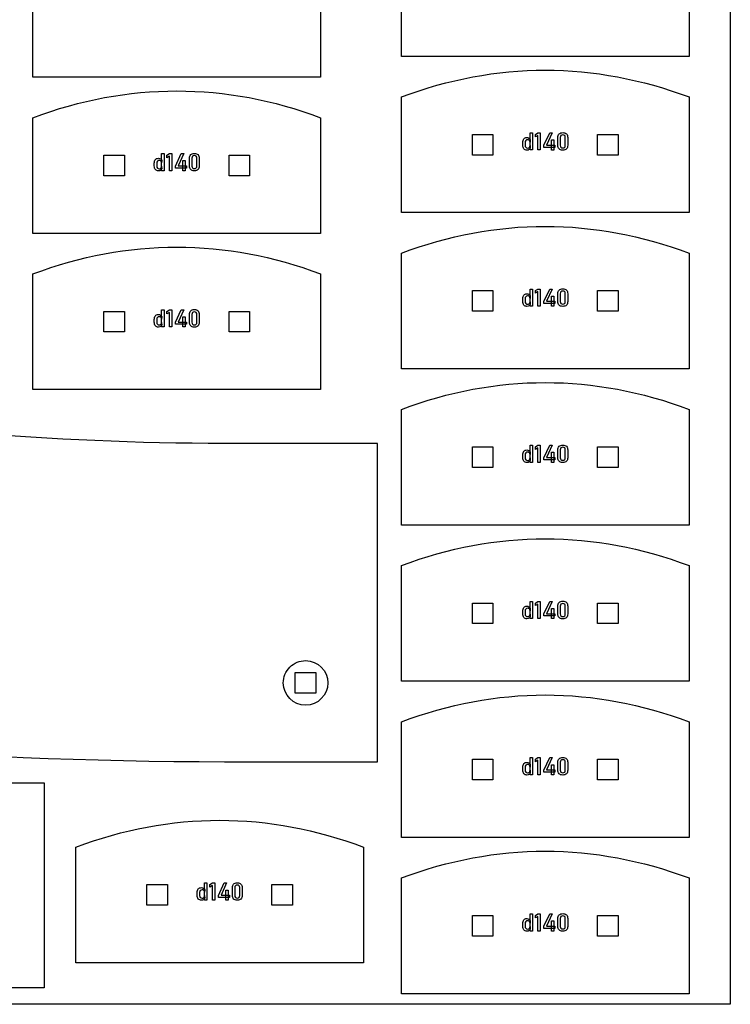
# Model space of a CAD drawing. Extents: x 0 to 2258, y 37 to 582.
# Drawn here: x 1028 to 1125, y 39 to 173 of the extents above; entities that cross this region are included whole.
import ezdxf

# ---------------------------------------------------------------- set-up
doc = ezdxf.new("R2010")
doc.units = 0
doc.layers.add('Layer_1', color=7, linetype='CONTINUOUS')

msp = doc.modelspace()

# ---------------------------------------------------------------- linework, layer by layer
at = {"layer": 'Layer_1', "color": 7}
for points in [[(565.781243, 317.150026), (1125.468708, 317.150026), (1125.468708, 38.712527), (565.781243, 38.712527)], [(1067.335263, 85.72)], [(1065.929486, 81.267809), (1065.929486, 84.079372), (1068.741047, 84.079372), (1068.741047, 81.267809)]]:
    msp.add_lwpolyline(points, close=True, dxfattribs=at)
for points in [[(1119.824106, 168.345594), (1080.449105, 168.345594), (1080.449899, 184.169)], [(1119.8244, 184.168577), (1119.824106, 168.345594)], [(1069.395872, 165.508493), (1030.020871, 165.508493), (1030.021665, 181.3319)], [(1069.396166, 181.331476), (1069.395872, 165.508493)], [(1119.824106, 146.982554), (1080.449105, 146.982554), (1080.449899, 162.80596)], [(1119.8244, 162.805537), (1119.824106, 146.982554)], [(1069.395872, 144.145479), (1030.020871, 144.145479), (1030.021665, 159.968886)], [(1069.396166, 159.968462), (1069.395872, 144.145479)], [(1119.824106, 125.619513), (1080.449105, 125.619513), (1080.449899, 141.442919)], [(1119.8244, 141.442496), (1119.824106, 125.619513)], [(1069.395872, 122.782439), (1030.020871, 122.782439), (1030.021665, 138.605845)], [(1069.396166, 138.605422), (1069.395872, 122.782439)], [(1119.824106, 104.256502), (1080.449105, 104.256502), (1080.449899, 120.079908)], [(1119.8244, 120.079485), (1119.824106, 104.256502)], [(1056.248631, 71.892806), (1077.178548, 71.892806), (1077.178548, 115.419199), (1056.248631, 115.419199)], [(1119.824106, 82.893462), (1080.449105, 82.893462), (1080.449899, 98.716868)], [(1119.8244, 98.716444), (1119.824106, 82.893462)], [(1119.824106, 61.530432), (1080.449105, 61.530432), (1080.449899, 77.353838)], [(1119.8244, 77.353415), (1119.824106, 61.530432)], [(1075.272493, 44.394263), (1035.897492, 44.394263), (1035.898286, 60.21767)], [(1075.272786, 60.217246), (1075.272493, 44.394263)], [(1119.824106, 40.167402), (1080.449105, 40.167402), (1080.449899, 55.990808)], [(1119.8244, 55.990385), (1119.824106, 40.167402)]]:
    msp.add_lwpolyline(points, dxfattribs=at)
at = {"layer": 'Layer_1', "color": 1}
for points in [[(1090.172969, 157.677573), (1092.984532, 157.677573), (1092.984532, 154.86601), (1090.172969, 154.86601)], [(1107.288947, 157.677573), (1110.10051, 157.677573), (1110.10051, 154.86601), (1107.288947, 154.86601)], [(1039.744735, 154.840499), (1042.556298, 154.840499), (1042.556298, 152.028936), (1039.744735, 152.028936)], [(1056.860713, 154.840499), (1059.672276, 154.840499), (1059.672276, 152.028936), (1056.860713, 152.028936)], [(1090.172969, 136.314532), (1092.984532, 136.314532), (1092.984532, 133.502969), (1090.172969, 133.502969)], [(1107.288947, 136.314532), (1110.10051, 136.314532), (1110.10051, 133.502969), (1107.288947, 133.502969)], [(1039.744735, 133.477458), (1042.556298, 133.477458), (1042.556298, 130.665895), (1039.744735, 130.665895)], [(1056.860713, 133.477458), (1059.672276, 133.477458), (1059.672276, 130.665895), (1056.860713, 130.665895)], [(1090.172969, 114.951521), (1092.984532, 114.951521), (1092.984532, 112.139958), (1090.172969, 112.139958)], [(1107.288947, 114.951521), (1110.10051, 114.951521), (1110.10051, 112.139958), (1107.288947, 112.139958)], [(1090.172969, 93.588481), (1092.984532, 93.588481), (1092.984532, 90.776918), (1090.172969, 90.776918)], [(1107.288947, 93.588481), (1110.10051, 93.588481), (1110.10051, 90.776918), (1107.288947, 90.776918)], [(1090.172969, 72.225451), (1092.984532, 72.225451), (1092.984532, 69.413888), (1090.172969, 69.413888)], [(1107.288947, 72.225451), (1110.10051, 72.225451), (1110.10051, 69.413888), (1107.288947, 69.413888)], [(1045.621356, 55.089283), (1048.432919, 55.089283), (1048.432919, 52.27772), (1045.621356, 52.27772)], [(1062.737333, 55.089283), (1065.548897, 55.089283), (1065.548897, 52.27772), (1062.737333, 52.27772)], [(1090.172969, 50.862421), (1092.984532, 50.862421), (1092.984532, 48.050858), (1090.172969, 48.050858)], [(1107.288947, 50.862421), (1110.10051, 50.862421), (1110.10051, 48.050858), (1107.288947, 48.050858)]]:
    msp.add_lwpolyline(points, close=True, dxfattribs=at)
at = {"layer": 'Layer_1', "color": 3}
for points in [[(1098.061622, 155.552088), (1098.061622, 157.900135), (1098.391059, 157.900135), (1098.391059, 155.552088)], [(1099.46173, 157.900135), (1099.46173, 155.552088), (1099.132292, 155.552088), (1099.132292, 157.54163), (1098.798012, 157.336538), (1098.798012, 157.677279), (1099.132292, 157.900135)], [(1099.960732, 155.912207), (1099.960732, 156.198044), (1100.748796, 157.898521), (1101.087923, 157.898521), (1100.319237, 156.217422), (1101.470651, 156.217422), (1101.470651, 155.912207)], [(1100.973266, 155.550474), (1100.973266, 156.932816), (1101.294629, 156.932816), (1101.294629, 155.550474)], [(1047.633388, 152.715014), (1047.633388, 155.063061), (1047.962826, 155.063061), (1047.962826, 152.715014)], [(1049.033496, 155.063061), (1049.033496, 152.715014), (1048.704058, 152.715014), (1048.704058, 154.704556), (1048.369779, 154.499464), (1048.369779, 154.840205), (1048.704058, 155.063061)], [(1049.532498, 153.075133), (1049.532498, 153.36097), (1050.320562, 155.061447), (1050.659689, 155.061447), (1049.891003, 153.380348), (1051.042417, 153.380348), (1051.042417, 153.075133)], [(1097.640151, 155.523021)], [(1102.542938, 155.836308)], [(1102.542938, 155.523021)], [(1050.545032, 152.7134), (1050.545032, 154.095742), (1050.866395, 154.095742), (1050.866395, 152.7134)], [(1047.211917, 152.685946)], [(1052.114704, 152.999234)], [(1052.114704, 152.685946)], [(1098.061622, 134.189047), (1098.061622, 136.537095), (1098.391059, 136.537095), (1098.391059, 134.189047)], [(1099.46173, 136.537095), (1099.46173, 134.189047), (1099.132292, 134.189047), (1099.132292, 136.17859), (1098.798012, 135.973498), (1098.798012, 136.314239), (1099.132292, 136.537095)], [(1099.960732, 134.549166), (1099.960732, 134.835004), (1100.748796, 136.535481), (1101.087923, 136.535481), (1100.319237, 134.854382), (1101.470651, 134.854382), (1101.470651, 134.549166)], [(1100.973266, 134.187433), (1100.973266, 135.569775), (1101.294629, 135.569775), (1101.294629, 134.187433)], [(1047.633388, 131.351973), (1047.633388, 133.700021), (1047.962826, 133.700021), (1047.962826, 131.351973)], [(1049.033496, 133.700021), (1049.033496, 131.351973), (1048.704058, 131.351973), (1048.704058, 133.341515), (1048.369779, 133.136424), (1048.369779, 133.477165), (1048.704058, 133.700021)], [(1049.532498, 131.712092), (1049.532498, 131.997929), (1050.320562, 133.698407), (1050.659689, 133.698407), (1049.891003, 132.017308), (1051.042417, 132.017308), (1051.042417, 131.712092)], [(1097.640151, 134.15998)], [(1102.542938, 134.473268)], [(1102.542938, 134.15998)], [(1050.545032, 131.350359), (1050.545032, 132.732701), (1050.866395, 132.732701), (1050.866395, 131.350359)], [(1047.211917, 131.322906)], [(1052.114704, 131.636194)], [(1052.114704, 131.322906)], [(1098.061622, 112.826036), (1098.061622, 115.174083), (1098.391059, 115.174083), (1098.391059, 112.826036)], [(1099.46173, 115.174083), (1099.46173, 112.826036), (1099.132292, 112.826036), (1099.132292, 114.815578), (1098.798012, 114.610486), (1098.798012, 114.951227), (1099.132292, 115.174083)], [(1099.960732, 113.186155), (1099.960732, 113.471992), (1100.748796, 115.172469), (1101.087923, 115.172469), (1100.319237, 113.49137), (1101.470651, 113.49137), (1101.470651, 113.186155)], [(1100.973266, 112.824422), (1100.973266, 114.206764), (1101.294629, 114.206764), (1101.294629, 112.824422)], [(1097.640151, 112.796969)], [(1102.542938, 113.110257)], [(1102.542938, 112.796969)], [(1098.061622, 91.462996), (1098.061622, 93.811043), (1098.391059, 93.811043), (1098.391059, 91.462996)], [(1099.46173, 93.811043), (1099.46173, 91.462996), (1099.132292, 91.462996), (1099.132292, 93.452538), (1098.798012, 93.247446), (1098.798012, 93.588187), (1099.132292, 93.811043)], [(1099.960732, 91.823115), (1099.960732, 92.108952), (1100.748796, 93.809429), (1101.087923, 93.809429), (1100.319237, 92.12833), (1101.470651, 92.12833), (1101.470651, 91.823115)], [(1100.973266, 91.461382), (1100.973266, 92.843724), (1101.294629, 92.843724), (1101.294629, 91.461382)], [(1102.542938, 91.747216)], [(1097.640151, 91.433928)], [(1102.542938, 91.433928)], [(1098.061622, 70.099966), (1098.061622, 72.448013), (1098.391059, 72.448013), (1098.391059, 70.099966)], [(1099.46173, 72.448013), (1099.46173, 70.099966), (1099.132292, 70.099966), (1099.132292, 72.089508), (1098.798012, 71.884416), (1098.798012, 72.225157), (1099.132292, 72.448013)], [(1099.960732, 70.460085), (1099.960732, 70.745922), (1100.748796, 72.446399), (1101.087923, 72.446399), (1100.319237, 70.7653), (1101.470651, 70.7653), (1101.470651, 70.460085)], [(1100.973266, 70.098352), (1100.973266, 71.480694), (1101.294629, 71.480694), (1101.294629, 70.098352)], [(1097.640151, 70.070899)], [(1102.542938, 70.384186)], [(1102.542938, 70.070899)], [(1001.527482, 68.993566), (1031.555606, 68.993566), (1031.555606, 40.962316), (1001.527482, 40.962316)], [(1053.510008, 52.963797), (1053.510008, 55.311845), (1053.839446, 55.311845), (1053.839446, 52.963797)], [(1054.910117, 55.311845), (1054.910117, 52.963797), (1054.580679, 52.963797), (1054.580679, 54.95334), (1054.246399, 54.748248), (1054.246399, 55.088989), (1054.580679, 55.311845)], [(1055.409119, 53.323917), (1055.409119, 53.609754), (1056.197183, 55.310231), (1056.53631, 55.310231), (1055.767624, 53.629132), (1056.919038, 53.629132), (1056.919038, 53.323917)], [(1056.421653, 52.962184), (1056.421653, 54.344526), (1056.743016, 54.344526), (1056.743016, 52.962184)], [(1053.088538, 52.93473)], [(1057.991325, 53.248018)], [(1057.991325, 52.93473)], [(1098.061622, 48.736936), (1098.061622, 51.084983), (1098.391059, 51.084983), (1098.391059, 48.736936)], [(1099.46173, 51.084983), (1099.46173, 48.736936), (1099.132292, 48.736936), (1099.132292, 50.726478), (1098.798012, 50.521386), (1098.798012, 50.862127), (1099.132292, 51.084983)], [(1099.960732, 49.097055), (1099.960732, 49.382892), (1100.748796, 51.083369), (1101.087923, 51.083369), (1100.319237, 49.40227), (1101.470651, 49.40227), (1101.470651, 49.097055)], [(1100.973266, 48.735322), (1100.973266, 50.117664), (1101.294629, 50.117664), (1101.294629, 48.735322)], [(1097.640151, 48.707869)], [(1102.542938, 49.021157)], [(1102.542938, 48.707869)]]:
    msp.add_lwpolyline(points, close=True, dxfattribs=at)
for points in [[(1097.060391, 156.204503), (1097.060391, 156.574311)], [(1097.389829, 156.569466), (1097.389829, 156.204503)], [(1098.095536, 156.961886), (1098.061622, 156.619528)], [(1101.872759, 156.189969), (1101.872759, 157.262254)], [(1102.202197, 157.262254), (1102.202197, 156.189969)], [(1102.883679, 156.189969), (1102.883679, 157.262254)], [(1103.213117, 157.262254), (1103.213117, 156.189969)], [(1098.061622, 156.168974), (1098.084243, 155.815314)], [(1046.632157, 153.367428), (1046.632157, 153.737237)], [(1046.961595, 153.732392), (1046.961595, 153.367428)], [(1047.667302, 154.124811), (1047.633388, 153.782454)], [(1051.444525, 153.352895), (1051.444525, 154.42518)], [(1051.773963, 154.42518), (1051.773963, 153.352895)], [(1052.455445, 153.352895), (1052.455445, 154.42518)], [(1052.784883, 154.42518), (1052.784883, 153.352895)], [(1047.633388, 153.3319), (1047.656009, 152.97824)], [(1097.060391, 134.841462), (1097.060391, 135.21127)], [(1097.389829, 135.206426), (1097.389829, 134.841462)], [(1098.095536, 135.598845), (1098.061622, 135.256488)], [(1098.061622, 134.805934), (1098.084243, 134.452273)], [(1101.872759, 134.826929), (1101.872759, 135.899213)], [(1102.202197, 135.899213), (1102.202197, 134.826929)], [(1102.883679, 134.826929), (1102.883679, 135.899213)], [(1103.213117, 135.899213), (1103.213117, 134.826929)], [(1046.632157, 132.004388), (1046.632157, 132.374196)], [(1046.961595, 132.369352), (1046.961595, 132.004388)], [(1047.667302, 132.761771), (1047.633388, 132.419413)], [(1047.633388, 131.96886), (1047.656009, 131.615199)], [(1051.444525, 131.989854), (1051.444525, 133.062139)], [(1051.773963, 133.062139), (1051.773963, 131.989854)], [(1052.455445, 131.989854), (1052.455445, 133.062139)], [(1052.784883, 133.062139), (1052.784883, 131.989854)], [(1101.872759, 113.463917), (1101.872759, 114.536202)], [(1102.202197, 114.536202), (1102.202197, 113.463917)], [(1102.883679, 113.463917), (1102.883679, 114.536202)], [(1103.213117, 114.536202), (1103.213117, 113.463917)], [(1097.060391, 113.478451), (1097.060391, 113.848259)], [(1097.389829, 113.843414), (1097.389829, 113.478451)], [(1098.095536, 114.235834), (1098.061622, 113.893476)], [(1098.061622, 113.442923), (1098.084243, 113.089262)], [(1101.872759, 92.100877), (1101.872759, 93.173162)], [(1102.202197, 93.173162), (1102.202197, 92.100877)], [(1102.883679, 92.100877), (1102.883679, 93.173162)], [(1103.213117, 93.173162), (1103.213117, 92.100877)], [(1097.060391, 92.11541), (1097.060391, 92.485219)], [(1097.389829, 92.480374), (1097.389829, 92.11541)], [(1098.095536, 92.872793), (1098.061622, 92.530436)], [(1098.061622, 92.079882), (1098.084243, 91.726222)], [(1098.095536, 71.509764), (1098.061622, 71.167406)], [(1101.872759, 70.737847), (1101.872759, 71.810132)], [(1102.202197, 71.810132), (1102.202197, 70.737847)], [(1102.883679, 70.737847), (1102.883679, 71.810132)], [(1103.213117, 71.810132), (1103.213117, 70.737847)], [(1097.060391, 70.752381), (1097.060391, 71.122189)], [(1097.389829, 71.117344), (1097.389829, 70.752381)], [(1098.061622, 70.716852), (1098.084243, 70.363192)], [(1052.508777, 53.616212), (1052.508777, 53.98602)], [(1052.838215, 53.981176), (1052.838215, 53.616212)], [(1053.543923, 54.373595), (1053.510008, 54.031238)], [(1057.321146, 53.601679), (1057.321146, 54.673964)], [(1057.650584, 54.673964), (1057.650584, 53.601679)], [(1058.332066, 53.601679), (1058.332066, 54.673964)], [(1058.661504, 54.673964), (1058.661504, 53.601679)], [(1053.510008, 53.580684), (1053.53263, 53.227024)], [(1098.095536, 50.146734), (1098.061622, 49.804376)], [(1101.872759, 49.374817), (1101.872759, 50.447102)], [(1102.202197, 50.447102), (1102.202197, 49.374817)], [(1102.883679, 49.374817), (1102.883679, 50.447102)], [(1103.213117, 50.447102), (1103.213117, 49.374817)], [(1097.060391, 49.389351), (1097.060391, 49.759159)], [(1097.389829, 49.754314), (1097.389829, 49.389351)], [(1098.061622, 49.353822), (1098.084243, 49.000162)]]:
    msp.add_lwpolyline(points, dxfattribs=at)
at = {"layer": 'Layer_1', "color": 7}
for points in [[(1080.449899, 162.80596), (1086.916932, 165.229755), (1093.49885, 166.469645), (1100.136603, 166.469645)], [(1100.136603, 166.469645), (1106.774724, 166.469645), (1113.357012, 165.229596), (1119.8244, 162.805537)], [(1030.021665, 159.968886), (1036.488698, 162.392681), (1043.070616, 163.632571), (1049.708369, 163.632571)], [(1049.708369, 163.632571), (1056.34649, 163.632571), (1062.928778, 162.392522), (1069.396166, 159.968462)], [(1080.449899, 141.442919), (1086.916932, 143.866714), (1093.49885, 145.106605), (1100.136603, 145.106605)], [(1100.136603, 145.106605), (1106.774724, 145.106605), (1113.357012, 143.866556), (1119.8244, 141.442496)], [(1030.021665, 138.605845), (1036.488698, 141.02964), (1043.070616, 142.269531), (1049.708369, 142.269531)], [(1049.708369, 142.269531), (1056.34649, 142.269531), (1062.928778, 141.029482), (1069.396166, 138.605422)], [(1056.248631, 115.419199), (1008.668028, 115.419331), (963.036743, 123.673431), (929.392485, 138.366458)], [(1080.449899, 120.079908), (1086.916932, 122.503703), (1093.49885, 123.743594), (1100.136603, 123.743594)], [(1100.136603, 123.743594), (1106.774724, 123.743594), (1113.357012, 122.503544), (1119.8244, 120.079485)], [(858.916664, 107.589252), (911.252202, 84.733379), (982.234486, 71.892806), (1056.248631, 71.892806)], [(1080.449899, 98.716868), (1086.916932, 101.140663), (1093.49885, 102.380553), (1100.136603, 102.380553)], [(1100.136603, 102.380553), (1106.774724, 102.380553), (1113.357012, 101.140504), (1119.8244, 98.716444)], [(1065.181127, 84.827728), (1065.752439, 85.399041), (1066.527305, 85.72), (1067.335263, 85.72)], [(1067.335263, 85.72), (1069.017746, 85.719999), (1070.381668, 84.356076), (1070.381667, 82.673593)], [(1064.288855, 82.673593), (1064.288855, 83.48155), (1064.609815, 84.256416), (1065.181127, 84.827728)], [(1067.335263, 79.627188), (1065.652779, 79.627188), (1064.288856, 80.991109), (1064.288855, 82.673593)], [(1070.381667, 82.673593), (1070.381666, 80.99111), (1069.017745, 79.627189), (1067.335263, 79.627188)], [(1080.449899, 77.353838), (1086.916932, 79.777633), (1093.49885, 81.017523), (1100.136603, 81.017523)], [(1100.136603, 81.017523), (1106.774724, 81.017523), (1113.357012, 79.777474), (1119.8244, 77.353415)], [(1035.898286, 60.21767), (1042.365319, 62.641465), (1048.947237, 63.881355), (1055.58499, 63.881355)], [(1055.58499, 63.881355), (1062.22311, 63.881355), (1068.805399, 62.641306), (1075.272786, 60.217246)], [(1080.449899, 55.990808), (1086.916932, 58.414603), (1093.49885, 59.654494), (1100.136603, 59.654494)], [(1100.136603, 59.654494), (1106.774724, 59.654494), (1113.357012, 58.414444), (1119.8244, 55.990385)]]:
    msp.add_open_spline(points, degree=3, dxfattribs=at)
at = {"layer": 'Layer_1', "color": 3}
for points in [[(1101.872759, 157.262254), (1101.872759, 157.470036), (1101.92928, 157.633141), (1102.042323, 157.751566)], [(1102.042323, 157.751566), (1102.155365, 157.86999), (1102.322237, 157.929202), (1102.542938, 157.929202)], [(1102.542938, 157.615914), (1102.422359, 157.615914), (1102.335155, 157.584694), (1102.281326, 157.522252)], [(1102.542938, 157.929202), (1102.764715, 157.929202), (1102.931587, 157.86999), (1103.043554, 157.751566)], [(1102.802934, 157.522252), (1102.750181, 157.584694), (1102.663516, 157.615914), (1102.542938, 157.615914)], [(1103.043554, 157.751566), (1103.156596, 157.634217), (1103.213117, 157.471112), (1103.213117, 157.262254)], [(1097.060391, 156.574311), (1097.060391, 156.791782), (1097.109375, 156.959731), (1097.207345, 157.078157)], [(1097.207345, 157.078157), (1097.305315, 157.197658), (1097.444196, 157.257409), (1097.623987, 157.257409)], [(1097.478647, 156.855303), (1097.419435, 156.787477), (1097.389829, 156.692198), (1097.389829, 156.569466)], [(1097.732186, 156.957041), (1097.623449, 156.957041), (1097.538936, 156.923129), (1097.478647, 156.855303)], [(1097.623987, 157.257409), (1097.723033, 157.257409), (1097.813467, 157.231571), (1097.895289, 157.179894)], [(1097.909822, 156.916668), (1097.861375, 156.943583), (1097.802163, 156.957041), (1097.732186, 156.957041)], [(1097.895289, 157.179894), (1097.978186, 157.128218), (1098.044935, 157.055548), (1098.095536, 156.961886)], [(1098.022865, 156.800397), (1097.997026, 156.850996), (1097.959345, 156.889753), (1097.909822, 156.916668)], [(1098.061622, 156.619528), (1098.061622, 156.690583), (1098.048703, 156.750872), (1098.022865, 156.800397)], [(1102.281326, 157.522252), (1102.228574, 157.459808), (1102.202197, 157.373142), (1102.202197, 157.262254)], [(1102.883679, 157.262254), (1102.883679, 157.373142), (1102.856764, 157.459808), (1102.802934, 157.522252)], [(1051.444525, 154.42518), (1051.444525, 154.632962), (1051.501046, 154.796066), (1051.614089, 154.914492)], [(1051.614089, 154.914492), (1051.727131, 155.032916), (1051.894003, 155.092128), (1052.114704, 155.092128)], [(1052.114704, 155.092128), (1052.336482, 155.092128), (1052.503353, 155.032916), (1052.61532, 154.914492)], [(1052.61532, 154.914492), (1052.728362, 154.797142), (1052.784883, 154.634038), (1052.784883, 154.42518)], [(1097.210576, 155.700657), (1097.110452, 155.820158), (1097.060391, 155.988107), (1097.060391, 156.204503)], [(1097.640138, 155.523021), (1097.454963, 155.523021), (1097.311776, 155.582233), (1097.210576, 155.700657)], [(1097.389829, 156.204503), (1097.389829, 156.082847), (1097.419435, 155.988645), (1097.478647, 155.921896)], [(1097.478647, 155.921896), (1097.538936, 155.856224), (1097.623449, 155.823389), (1097.732186, 155.823389)], [(1097.927599, 155.611839), (1097.854391, 155.552627), (1097.758575, 155.523021), (1097.640151, 155.523021)], [(1097.732186, 155.823389), (1097.802163, 155.823389), (1097.861375, 155.836846), (1097.909822, 155.863762)], [(1097.909822, 155.863762), (1097.959345, 155.891753), (1097.997026, 155.931048), (1098.022865, 155.981647)], [(1098.084243, 155.815314), (1098.054099, 155.739953), (1098.001884, 155.672128), (1097.927599, 155.611839)], [(1098.022865, 155.981647), (1098.048703, 156.033323), (1098.061622, 156.095766), (1098.061622, 156.168974)], [(1102.039092, 155.702273), (1101.928204, 155.821775), (1101.872759, 155.98434), (1101.872759, 156.189969)], [(1102.542938, 155.523021), (1102.319007, 155.523021), (1102.151059, 155.582771), (1102.039092, 155.702273)], [(1102.202197, 156.189969), (1102.202197, 156.080156), (1102.228574, 155.99349), (1102.281326, 155.929971)], [(1102.281326, 155.929971), (1102.335155, 155.867529), (1102.422359, 155.836308), (1102.542938, 155.836308)], [(1102.542938, 155.836308), (1102.663516, 155.836308), (1102.750181, 155.867529), (1102.802934, 155.929971)], [(1103.043554, 155.700657), (1102.930511, 155.582233), (1102.76364, 155.523021), (1102.542938, 155.523021)], [(1102.802934, 155.929971), (1102.856764, 155.99349), (1102.883679, 156.080156), (1102.883679, 156.189969)], [(1103.213117, 156.189969), (1103.213117, 155.982186), (1103.156596, 155.819082), (1103.043554, 155.700657)], [(1046.632157, 153.737237), (1046.632157, 153.954708), (1046.681142, 154.122657), (1046.779111, 154.241083)], [(1046.779111, 154.241083), (1046.877081, 154.360584), (1047.015962, 154.420335), (1047.195753, 154.420335)], [(1047.050413, 154.018229), (1046.991201, 153.950402), (1046.961595, 153.855123), (1046.961595, 153.732392)], [(1047.303952, 154.119967), (1047.195215, 154.119967), (1047.110702, 154.086054), (1047.050413, 154.018229)], [(1047.195753, 154.420335), (1047.294799, 154.420335), (1047.385233, 154.394497), (1047.467055, 154.34282)], [(1047.481588, 154.079594), (1047.433141, 154.106509), (1047.373929, 154.119967), (1047.303952, 154.119967)], [(1047.467055, 154.34282), (1047.549952, 154.291143), (1047.616701, 154.218474), (1047.667302, 154.124811)], [(1047.594631, 153.963323), (1047.568792, 154.013922), (1047.531111, 154.052679), (1047.481588, 154.079594)], [(1047.633388, 153.782454), (1047.633388, 153.853509), (1047.620469, 153.913798), (1047.594631, 153.963323)], [(1051.853092, 154.685178), (1051.80034, 154.622734), (1051.773963, 154.536068), (1051.773963, 154.42518)], [(1052.114704, 154.77884), (1051.994125, 154.77884), (1051.906921, 154.747619), (1051.853092, 154.685178)], [(1052.3747, 154.685178), (1052.321947, 154.747619), (1052.235282, 154.77884), (1052.114704, 154.77884)], [(1052.455445, 154.42518), (1052.455445, 154.536068), (1052.42853, 154.622734), (1052.3747, 154.685178)], [(1046.782342, 152.863582), (1046.682218, 152.983084), (1046.632157, 153.151033), (1046.632157, 153.367428)], [(1047.211904, 152.685946), (1047.026729, 152.685946), (1046.883542, 152.745158), (1046.782342, 152.863582)], [(1046.961595, 153.367428), (1046.961595, 153.245773), (1046.991201, 153.151571), (1047.050413, 153.084822)], [(1047.050413, 153.084822), (1047.110702, 153.01915), (1047.195215, 152.986315), (1047.303952, 152.986315)], [(1047.499365, 152.774764), (1047.426157, 152.715552), (1047.330341, 152.685946), (1047.211917, 152.685946)], [(1047.303952, 152.986315), (1047.373929, 152.986315), (1047.433141, 152.999772), (1047.481588, 153.026687)], [(1047.481588, 153.026687), (1047.531111, 153.054679), (1047.568792, 153.093974), (1047.594631, 153.144572)], [(1047.656009, 152.97824), (1047.625865, 152.902879), (1047.57365, 152.835054), (1047.499365, 152.774764)], [(1047.594631, 153.144572), (1047.620469, 153.196249), (1047.633388, 153.258692), (1047.633388, 153.3319)], [(1051.610858, 152.865199), (1051.49997, 152.984701), (1051.444525, 153.147266), (1051.444525, 153.352895)], [(1052.114704, 152.685946), (1051.890773, 152.685946), (1051.722825, 152.745697), (1051.610858, 152.865199)], [(1051.773963, 153.352895), (1051.773963, 153.243082), (1051.80034, 153.156416), (1051.853092, 153.092897)], [(1051.853092, 153.092897), (1051.906921, 153.030455), (1051.994125, 152.999234), (1052.114704, 152.999234)], [(1052.114704, 152.999234), (1052.235282, 152.999234), (1052.321947, 153.030455), (1052.3747, 153.092897)], [(1052.61532, 152.863582), (1052.502277, 152.745158), (1052.335406, 152.685946), (1052.114704, 152.685946)], [(1052.3747, 153.092897), (1052.42853, 153.156416), (1052.455445, 153.243082), (1052.455445, 153.352895)], [(1052.784883, 153.352895), (1052.784883, 153.145112), (1052.728362, 152.982008), (1052.61532, 152.863582)], [(1101.872759, 135.899213), (1101.872759, 136.106996), (1101.92928, 136.2701), (1102.042323, 136.388526)], [(1102.042323, 136.388526), (1102.155365, 136.50695), (1102.322237, 136.566162), (1102.542938, 136.566162)], [(1102.281326, 136.159211), (1102.228574, 136.096768), (1102.202197, 136.010102), (1102.202197, 135.899213)], [(1102.542938, 136.252874), (1102.422359, 136.252874), (1102.335155, 136.221653), (1102.281326, 136.159211)], [(1102.542938, 136.566162), (1102.764715, 136.566162), (1102.931587, 136.50695), (1103.043554, 136.388526)], [(1102.802934, 136.159211), (1102.750181, 136.221653), (1102.663516, 136.252874), (1102.542938, 136.252874)], [(1102.883679, 135.899213), (1102.883679, 136.010102), (1102.856764, 136.096768), (1102.802934, 136.159211)], [(1103.043554, 136.388526), (1103.156596, 136.271176), (1103.213117, 136.108072), (1103.213117, 135.899213)], [(1097.060391, 135.21127), (1097.060391, 135.428742), (1097.109375, 135.596691), (1097.207345, 135.715116)], [(1097.210576, 134.337616), (1097.110452, 134.457118), (1097.060391, 134.625066), (1097.060391, 134.841462)], [(1097.207345, 135.715116), (1097.305315, 135.834618), (1097.444196, 135.894369), (1097.623987, 135.894369)], [(1097.478647, 135.492263), (1097.419435, 135.424436), (1097.389829, 135.329157), (1097.389829, 135.206426)], [(1097.389829, 134.841462), (1097.389829, 134.719807), (1097.419435, 134.625604), (1097.478647, 134.558855)], [(1097.732186, 135.594001), (1097.623449, 135.594001), (1097.538936, 135.560088), (1097.478647, 135.492263)], [(1097.623987, 135.894369), (1097.723033, 135.894369), (1097.813467, 135.868531), (1097.895289, 135.816854)], [(1097.909822, 135.553628), (1097.861375, 135.580543), (1097.802163, 135.594001), (1097.732186, 135.594001)], [(1097.895289, 135.816854), (1097.978186, 135.765177), (1098.044935, 135.692508), (1098.095536, 135.598845)], [(1098.022865, 135.437357), (1097.997026, 135.487956), (1097.959345, 135.526713), (1097.909822, 135.553628)], [(1098.061622, 135.256488), (1098.061622, 135.327542), (1098.048703, 135.387832), (1098.022865, 135.437357)], [(1098.022865, 134.618606), (1098.048703, 134.670283), (1098.061622, 134.732725), (1098.061622, 134.805934)], [(1102.039092, 134.339233), (1101.928204, 134.458734), (1101.872759, 134.6213), (1101.872759, 134.826929)], [(1102.202197, 134.826929), (1102.202197, 134.717116), (1102.228574, 134.63045), (1102.281326, 134.56693)], [(1102.802934, 134.56693), (1102.856764, 134.63045), (1102.883679, 134.717116), (1102.883679, 134.826929)], [(1103.213117, 134.826929), (1103.213117, 134.619146), (1103.156596, 134.456042), (1103.043554, 134.337616)], [(1051.444525, 133.062139), (1051.444525, 133.269922), (1051.501046, 133.433026), (1051.614089, 133.551452)], [(1051.614089, 133.551452), (1051.727131, 133.669876), (1051.894003, 133.729088), (1052.114704, 133.729088)], [(1051.853092, 133.322137), (1051.80034, 133.259694), (1051.773963, 133.173028), (1051.773963, 133.062139)], [(1052.114704, 133.4158), (1051.994125, 133.4158), (1051.906921, 133.384579), (1051.853092, 133.322137)], [(1052.114704, 133.729088), (1052.336482, 133.729088), (1052.503353, 133.669876), (1052.61532, 133.551452)], [(1052.3747, 133.322137), (1052.321947, 133.384579), (1052.235282, 133.4158), (1052.114704, 133.4158)], [(1052.455445, 133.062139), (1052.455445, 133.173028), (1052.42853, 133.259694), (1052.3747, 133.322137)], [(1052.61532, 133.551452), (1052.728362, 133.434102), (1052.784883, 133.270998), (1052.784883, 133.062139)], [(1097.640138, 134.15998), (1097.454963, 134.15998), (1097.311776, 134.219192), (1097.210576, 134.337616)], [(1097.478647, 134.558855), (1097.538936, 134.493184), (1097.623449, 134.460348), (1097.732186, 134.460348)], [(1097.927599, 134.248798), (1097.854391, 134.189586), (1097.758575, 134.15998), (1097.640151, 134.15998)], [(1097.732186, 134.460348), (1097.802163, 134.460348), (1097.861375, 134.473806), (1097.909822, 134.500721)], [(1097.909822, 134.500721), (1097.959345, 134.528712), (1097.997026, 134.568007), (1098.022865, 134.618606)], [(1098.084243, 134.452273), (1098.054099, 134.376913), (1098.001884, 134.309088), (1097.927599, 134.248798)], [(1102.542938, 134.15998), (1102.319007, 134.15998), (1102.151059, 134.219731), (1102.039092, 134.339233)], [(1102.281326, 134.56693), (1102.335155, 134.504489), (1102.422359, 134.473268), (1102.542938, 134.473268)], [(1102.542938, 134.473268), (1102.663516, 134.473268), (1102.750181, 134.504489), (1102.802934, 134.56693)], [(1103.043554, 134.337616), (1102.930511, 134.219192), (1102.76364, 134.15998), (1102.542938, 134.15998)], [(1046.632157, 132.374196), (1046.632157, 132.591668), (1046.681142, 132.759616), (1046.779111, 132.878042)], [(1046.782342, 131.500542), (1046.682218, 131.620044), (1046.632157, 131.787992), (1046.632157, 132.004388)], [(1046.779111, 132.878042), (1046.877081, 132.997544), (1047.015962, 133.057295), (1047.195753, 133.057295)], [(1047.050413, 132.655189), (1046.991201, 132.587362), (1046.961595, 132.492083), (1046.961595, 132.369352)], [(1046.961595, 132.004388), (1046.961595, 131.882733), (1046.991201, 131.78853), (1047.050413, 131.721781)], [(1047.303952, 132.756926), (1047.195215, 132.756926), (1047.110702, 132.723014), (1047.050413, 132.655189)], [(1047.195753, 133.057295), (1047.294799, 133.057295), (1047.385233, 133.031456), (1047.467055, 132.97978)], [(1047.481588, 132.716554), (1047.433141, 132.743469), (1047.373929, 132.756926), (1047.303952, 132.756926)], [(1047.467055, 132.97978), (1047.549952, 132.928103), (1047.616701, 132.855433), (1047.667302, 132.761771)], [(1047.594631, 132.600283), (1047.568792, 132.650881), (1047.531111, 132.689639), (1047.481588, 132.716554)], [(1047.633388, 132.419413), (1047.633388, 132.490468), (1047.620469, 132.550758), (1047.594631, 132.600283)], [(1047.594631, 131.781532), (1047.620469, 131.833209), (1047.633388, 131.895651), (1047.633388, 131.96886)], [(1051.610858, 131.502159), (1051.49997, 131.62166), (1051.444525, 131.784226), (1051.444525, 131.989854)], [(1051.773963, 131.989854), (1051.773963, 131.880042), (1051.80034, 131.793376), (1051.853092, 131.729856)], [(1052.3747, 131.729856), (1052.42853, 131.793376), (1052.455445, 131.880042), (1052.455445, 131.989854)], [(1052.784883, 131.989854), (1052.784883, 131.782072), (1052.728362, 131.618968), (1052.61532, 131.500542)], [(1047.211904, 131.322906), (1047.026729, 131.322906), (1046.883542, 131.382118), (1046.782342, 131.500542)], [(1047.050413, 131.721781), (1047.110702, 131.65611), (1047.195215, 131.623274), (1047.303952, 131.623274)], [(1047.499365, 131.411724), (1047.426157, 131.352512), (1047.330341, 131.322906), (1047.211917, 131.322906)], [(1047.303952, 131.623274), (1047.373929, 131.623274), (1047.433141, 131.636732), (1047.481588, 131.663647)], [(1047.481588, 131.663647), (1047.531111, 131.691638), (1047.568792, 131.730933), (1047.594631, 131.781532)], [(1047.656009, 131.615199), (1047.625865, 131.539839), (1047.57365, 131.472014), (1047.499365, 131.411724)], [(1052.114704, 131.322906), (1051.890773, 131.322906), (1051.722825, 131.382657), (1051.610858, 131.502159)], [(1051.853092, 131.729856), (1051.906921, 131.667415), (1051.994125, 131.636194), (1052.114704, 131.636194)], [(1052.114704, 131.636194), (1052.235282, 131.636194), (1052.321947, 131.667415), (1052.3747, 131.729856)], [(1052.61532, 131.500542), (1052.502277, 131.382118), (1052.335406, 131.322906), (1052.114704, 131.322906)], [(1097.207345, 114.352105), (1097.305315, 114.471607), (1097.444196, 114.531358), (1097.623987, 114.531358)], [(1097.623987, 114.531358), (1097.723033, 114.531358), (1097.813467, 114.505519), (1097.895289, 114.453843)], [(1101.872759, 114.536202), (1101.872759, 114.743985), (1101.92928, 114.907089), (1102.042323, 115.025515)], [(1102.042323, 115.025515), (1102.155365, 115.143939), (1102.322237, 115.203151), (1102.542938, 115.203151)], [(1102.281326, 114.7962), (1102.228574, 114.733757), (1102.202197, 114.647091), (1102.202197, 114.536202)], [(1102.542938, 114.889863), (1102.422359, 114.889863), (1102.335155, 114.858642), (1102.281326, 114.7962)], [(1102.542938, 115.203151), (1102.764715, 115.203151), (1102.931587, 115.143939), (1103.043554, 115.025515)], [(1102.802934, 114.7962), (1102.750181, 114.858642), (1102.663516, 114.889863), (1102.542938, 114.889863)], [(1102.883679, 114.536202), (1102.883679, 114.647091), (1102.856764, 114.733757), (1102.802934, 114.7962)], [(1103.043554, 115.025515), (1103.156596, 114.908165), (1103.213117, 114.745061), (1103.213117, 114.536202)], [(1097.060391, 113.848259), (1097.060391, 114.065731), (1097.109375, 114.233679), (1097.207345, 114.352105)], [(1097.210576, 112.974605), (1097.110452, 113.094106), (1097.060391, 113.262055), (1097.060391, 113.478451)], [(1097.478647, 114.129252), (1097.419435, 114.061425), (1097.389829, 113.966146), (1097.389829, 113.843414)], [(1097.389829, 113.478451), (1097.389829, 113.356795), (1097.419435, 113.262593), (1097.478647, 113.195844)], [(1097.732186, 114.230989), (1097.623449, 114.230989), (1097.538936, 114.197077), (1097.478647, 114.129252)], [(1097.478647, 113.195844), (1097.538936, 113.130173), (1097.623449, 113.097337), (1097.732186, 113.097337)], [(1097.909822, 114.190617), (1097.861375, 114.217532), (1097.802163, 114.230989), (1097.732186, 114.230989)], [(1097.732186, 113.097337), (1097.802163, 113.097337), (1097.861375, 113.110795), (1097.909822, 113.13771)], [(1097.895289, 114.453843), (1097.978186, 114.402166), (1098.044935, 114.329496), (1098.095536, 114.235834)], [(1098.022865, 114.074345), (1097.997026, 114.124944), (1097.959345, 114.163701), (1097.909822, 114.190617)], [(1097.909822, 113.13771), (1097.959345, 113.165701), (1097.997026, 113.204996), (1098.022865, 113.255595)], [(1098.061622, 113.893476), (1098.061622, 113.964531), (1098.048703, 114.024821), (1098.022865, 114.074345)], [(1098.022865, 113.255595), (1098.048703, 113.307272), (1098.061622, 113.369714), (1098.061622, 113.442923)], [(1102.039092, 112.976221), (1101.928204, 113.095723), (1101.872759, 113.258288), (1101.872759, 113.463917)], [(1102.202197, 113.463917), (1102.202197, 113.354105), (1102.228574, 113.267439), (1102.281326, 113.203919)], [(1102.281326, 113.203919), (1102.335155, 113.141477), (1102.422359, 113.110257), (1102.542938, 113.110257)], [(1102.542938, 113.110257), (1102.663516, 113.110257), (1102.750181, 113.141477), (1102.802934, 113.203919)], [(1102.802934, 113.203919), (1102.856764, 113.267439), (1102.883679, 113.354105), (1102.883679, 113.463917)], [(1103.213117, 113.463917), (1103.213117, 113.256135), (1103.156596, 113.093031), (1103.043554, 112.974605)], [(1097.640138, 112.796969), (1097.454963, 112.796969), (1097.311776, 112.856181), (1097.210576, 112.974605)], [(1097.927599, 112.885787), (1097.854391, 112.826575), (1097.758575, 112.796969), (1097.640151, 112.796969)], [(1098.084243, 113.089262), (1098.054099, 113.013902), (1098.001884, 112.946077), (1097.927599, 112.885787)], [(1102.542938, 112.796969), (1102.319007, 112.796969), (1102.151059, 112.85672), (1102.039092, 112.976221)], [(1103.043554, 112.974605), (1102.930511, 112.856181), (1102.76364, 112.796969), (1102.542938, 112.796969)], [(1097.060391, 92.485219), (1097.060391, 92.70269), (1097.109375, 92.870639), (1097.207345, 92.989065)], [(1097.207345, 92.989065), (1097.305315, 93.108566), (1097.444196, 93.168317), (1097.623987, 93.168317)], [(1097.623987, 93.168317), (1097.723033, 93.168317), (1097.813467, 93.142479), (1097.895289, 93.090802)], [(1097.895289, 93.090802), (1097.978186, 93.039126), (1098.044935, 92.966456), (1098.095536, 92.872793)], [(1101.872759, 93.173162), (1101.872759, 93.380944), (1101.92928, 93.544048), (1102.042323, 93.662474)], [(1102.042323, 93.662474), (1102.155365, 93.780898), (1102.322237, 93.84011), (1102.542938, 93.84011)], [(1102.281326, 93.43316), (1102.228574, 93.370716), (1102.202197, 93.28405), (1102.202197, 93.173162)], [(1102.542938, 93.526822), (1102.422359, 93.526822), (1102.335155, 93.495601), (1102.281326, 93.43316)], [(1102.542938, 93.84011), (1102.764715, 93.84011), (1102.931587, 93.780898), (1103.043554, 93.662474)], [(1102.802934, 93.43316), (1102.750181, 93.495601), (1102.663516, 93.526822), (1102.542938, 93.526822)], [(1102.883679, 93.173162), (1102.883679, 93.28405), (1102.856764, 93.370716), (1102.802934, 93.43316)], [(1103.043554, 93.662474), (1103.156596, 93.545124), (1103.213117, 93.38202), (1103.213117, 93.173162)], [(1097.210576, 91.611564), (1097.110452, 91.731066), (1097.060391, 91.899015), (1097.060391, 92.11541)], [(1097.640138, 91.433928), (1097.454963, 91.433928), (1097.311776, 91.49314), (1097.210576, 91.611564)], [(1097.478647, 92.766211), (1097.419435, 92.698385), (1097.389829, 92.603105), (1097.389829, 92.480374)], [(1097.389829, 92.11541), (1097.389829, 91.993755), (1097.419435, 91.899553), (1097.478647, 91.832804)], [(1097.732186, 92.867949), (1097.623449, 92.867949), (1097.538936, 92.834036), (1097.478647, 92.766211)], [(1097.478647, 91.832804), (1097.538936, 91.767132), (1097.623449, 91.734297), (1097.732186, 91.734297)], [(1097.909822, 92.827576), (1097.861375, 92.854491), (1097.802163, 92.867949), (1097.732186, 92.867949)], [(1097.732186, 91.734297), (1097.802163, 91.734297), (1097.861375, 91.747754), (1097.909822, 91.774669)], [(1098.022865, 92.711305), (1097.997026, 92.761904), (1097.959345, 92.800661), (1097.909822, 92.827576)], [(1097.909822, 91.774669), (1097.959345, 91.802661), (1097.997026, 91.841956), (1098.022865, 91.892555)], [(1098.084243, 91.726222), (1098.054099, 91.650861), (1098.001884, 91.583036), (1097.927599, 91.522746)], [(1098.061622, 92.530436), (1098.061622, 92.601491), (1098.048703, 92.66178), (1098.022865, 92.711305)], [(1098.022865, 91.892555), (1098.048703, 91.944231), (1098.061622, 92.006674), (1098.061622, 92.079882)], [(1102.039092, 91.613181), (1101.928204, 91.732683), (1101.872759, 91.895248), (1101.872759, 92.100877)], [(1102.542938, 91.433928), (1102.319007, 91.433928), (1102.151059, 91.493679), (1102.039092, 91.613181)], [(1102.202197, 92.100877), (1102.202197, 91.991064), (1102.228574, 91.904398), (1102.281326, 91.840879)], [(1102.281326, 91.840879), (1102.335155, 91.778437), (1102.422359, 91.747216), (1102.542938, 91.747216)], [(1102.542938, 91.747216), (1102.663516, 91.747216), (1102.750181, 91.778437), (1102.802934, 91.840879)], [(1103.043554, 91.611564), (1102.930511, 91.49314), (1102.76364, 91.433928), (1102.542938, 91.433928)], [(1102.802934, 91.840879), (1102.856764, 91.904398), (1102.883679, 91.991064), (1102.883679, 92.100877)], [(1103.213117, 92.100877), (1103.213117, 91.893094), (1103.156596, 91.72999), (1103.043554, 91.611564)], [(1097.927599, 91.522746), (1097.854391, 91.463534), (1097.758575, 91.433928), (1097.640151, 91.433928)], [(1097.060391, 71.122189), (1097.060391, 71.33966), (1097.109375, 71.507609), (1097.207345, 71.626035)], [(1097.207345, 71.626035), (1097.305315, 71.745536), (1097.444196, 71.805287), (1097.623987, 71.805287)], [(1097.478647, 71.403181), (1097.419435, 71.335355), (1097.389829, 71.240076), (1097.389829, 71.117344)], [(1097.732186, 71.504919), (1097.623449, 71.504919), (1097.538936, 71.471007), (1097.478647, 71.403181)], [(1097.623987, 71.805287), (1097.723033, 71.805287), (1097.813467, 71.779449), (1097.895289, 71.727772)], [(1097.909822, 71.464546), (1097.861375, 71.491461), (1097.802163, 71.504919), (1097.732186, 71.504919)], [(1097.895289, 71.727772), (1097.978186, 71.676096), (1098.044935, 71.603426), (1098.095536, 71.509764)], [(1098.022865, 71.348275), (1097.997026, 71.398874), (1097.959345, 71.437631), (1097.909822, 71.464546)], [(1101.872759, 71.810132), (1101.872759, 72.017914), (1101.92928, 72.181019), (1102.042323, 72.299444)], [(1102.042323, 72.299444), (1102.155365, 72.417868), (1102.322237, 72.47708), (1102.542938, 72.47708)], [(1102.281326, 72.07013), (1102.228574, 72.007686), (1102.202197, 71.92102), (1102.202197, 71.810132)], [(1102.542938, 72.163792), (1102.422359, 72.163792), (1102.335155, 72.132572), (1102.281326, 72.07013)], [(1102.542938, 72.47708), (1102.764715, 72.47708), (1102.931587, 72.417868), (1103.043554, 72.299444)], [(1102.802934, 72.07013), (1102.750181, 72.132572), (1102.663516, 72.163792), (1102.542938, 72.163792)], [(1102.883679, 71.810132), (1102.883679, 71.92102), (1102.856764, 72.007686), (1102.802934, 72.07013)], [(1103.043554, 72.299444), (1103.156596, 72.182095), (1103.213117, 72.01899), (1103.213117, 71.810132)], [(1097.210576, 70.248535), (1097.110452, 70.368036), (1097.060391, 70.535985), (1097.060391, 70.752381)], [(1097.640138, 70.070899), (1097.454963, 70.070899), (1097.311776, 70.130111), (1097.210576, 70.248535)], [(1097.389829, 70.752381), (1097.389829, 70.630725), (1097.419435, 70.536523), (1097.478647, 70.469774)], [(1097.478647, 70.469774), (1097.538936, 70.404102), (1097.623449, 70.371267), (1097.732186, 70.371267)], [(1097.927599, 70.159717), (1097.854391, 70.100505), (1097.758575, 70.070899), (1097.640151, 70.070899)], [(1097.732186, 70.371267), (1097.802163, 70.371267), (1097.861375, 70.384724), (1097.909822, 70.41164)], [(1097.909822, 70.41164), (1097.959345, 70.439631), (1097.997026, 70.478926), (1098.022865, 70.529525)], [(1098.084243, 70.363192), (1098.054099, 70.287831), (1098.001884, 70.220006), (1097.927599, 70.159717)], [(1098.061622, 71.167406), (1098.061622, 71.238461), (1098.048703, 71.29875), (1098.022865, 71.348275)], [(1098.022865, 70.529525), (1098.048703, 70.581201), (1098.061622, 70.643644), (1098.061622, 70.716852)], [(1102.039092, 70.250151), (1101.928204, 70.369653), (1101.872759, 70.532218), (1101.872759, 70.737847)], [(1102.542938, 70.070899), (1102.319007, 70.070899), (1102.151059, 70.130649), (1102.039092, 70.250151)], [(1102.202197, 70.737847), (1102.202197, 70.628034), (1102.228574, 70.541368), (1102.281326, 70.477849)], [(1102.281326, 70.477849), (1102.335155, 70.415407), (1102.422359, 70.384186), (1102.542938, 70.384186)], [(1102.542938, 70.384186), (1102.663516, 70.384186), (1102.750181, 70.415407), (1102.802934, 70.477849)], [(1103.043554, 70.248535), (1102.930511, 70.130111), (1102.76364, 70.070899), (1102.542938, 70.070899)], [(1102.802934, 70.477849), (1102.856764, 70.541368), (1102.883679, 70.628034), (1102.883679, 70.737847)], [(1103.213117, 70.737847), (1103.213117, 70.530064), (1103.156596, 70.36696), (1103.043554, 70.248535)], [(1057.490709, 55.163276), (1057.603752, 55.2817), (1057.770624, 55.340912), (1057.991325, 55.340912)], [(1057.991325, 55.340912), (1058.213102, 55.340912), (1058.379974, 55.2817), (1058.49194, 55.163276)], [(1052.508777, 53.98602), (1052.508777, 54.203492), (1052.557762, 54.371441), (1052.655732, 54.489867)], [(1052.655732, 54.489867), (1052.753702, 54.609368), (1052.892583, 54.669119), (1053.072374, 54.669119)], [(1052.927033, 54.267013), (1052.867821, 54.199186), (1052.838215, 54.103907), (1052.838215, 53.981176)], [(1053.180573, 54.368751), (1053.071836, 54.368751), (1052.987323, 54.334838), (1052.927033, 54.267013)], [(1053.072374, 54.669119), (1053.17142, 54.669119), (1053.261854, 54.643281), (1053.343675, 54.591604)], [(1053.358209, 54.328378), (1053.309762, 54.355293), (1053.25055, 54.368751), (1053.180573, 54.368751)], [(1053.343675, 54.591604), (1053.426573, 54.539927), (1053.493322, 54.467258), (1053.543923, 54.373595)], [(1053.471252, 54.212107), (1053.445413, 54.262706), (1053.407732, 54.301463), (1053.358209, 54.328378)], [(1053.510008, 54.031238), (1053.510008, 54.102293), (1053.49709, 54.162582), (1053.471252, 54.212107)], [(1057.321146, 54.673964), (1057.321146, 54.881746), (1057.377667, 55.04485), (1057.490709, 55.163276)], [(1057.729713, 54.933962), (1057.67696, 54.871518), (1057.650584, 54.784852), (1057.650584, 54.673964)], [(1057.991325, 55.027624), (1057.870746, 55.027624), (1057.783542, 54.996403), (1057.729713, 54.933962)], [(1058.25132, 54.933962), (1058.198568, 54.996403), (1058.111903, 55.027624), (1057.991325, 55.027624)], [(1058.332066, 54.673964), (1058.332066, 54.784852), (1058.305151, 54.871518), (1058.25132, 54.933962)], [(1058.49194, 55.163276), (1058.604983, 55.045926), (1058.661504, 54.882822), (1058.661504, 54.673964)], [(1052.658963, 53.112366), (1052.558839, 53.231868), (1052.508777, 53.399817), (1052.508777, 53.616212)], [(1053.088524, 52.93473), (1052.90335, 52.93473), (1052.760162, 52.993942), (1052.658963, 53.112366)], [(1052.838215, 53.616212), (1052.838215, 53.494557), (1052.867821, 53.400355), (1052.927033, 53.333606)], [(1052.927033, 53.333606), (1052.987323, 53.267934), (1053.071836, 53.235099), (1053.180573, 53.235099)], [(1053.375986, 53.023548), (1053.302778, 52.964336), (1053.206962, 52.93473), (1053.088538, 52.93473)], [(1053.180573, 53.235099), (1053.25055, 53.235099), (1053.309762, 53.248556), (1053.358209, 53.275471)], [(1053.358209, 53.275471), (1053.407732, 53.303463), (1053.445413, 53.342758), (1053.471252, 53.393356)], [(1053.53263, 53.227024), (1053.502485, 53.151663), (1053.450271, 53.083838), (1053.375986, 53.023548)], [(1053.471252, 53.393356), (1053.49709, 53.445033), (1053.510008, 53.507476), (1053.510008, 53.580684)], [(1057.487479, 53.113983), (1057.37659, 53.233485), (1057.321146, 53.39605), (1057.321146, 53.601679)], [(1057.991325, 52.93473), (1057.767394, 52.93473), (1057.599445, 52.994481), (1057.487479, 53.113983)], [(1057.650584, 53.601679), (1057.650584, 53.491866), (1057.67696, 53.4052), (1057.729713, 53.341681)], [(1057.729713, 53.341681), (1057.783542, 53.279239), (1057.870746, 53.248018), (1057.991325, 53.248018)], [(1057.991325, 53.248018), (1058.111903, 53.248018), (1058.198568, 53.279239), (1058.25132, 53.341681)], [(1058.49194, 53.112366), (1058.378898, 52.993942), (1058.212026, 52.93473), (1057.991325, 52.93473)], [(1058.25132, 53.341681), (1058.305151, 53.4052), (1058.332066, 53.491866), (1058.332066, 53.601679)], [(1058.661504, 53.601679), (1058.661504, 53.393896), (1058.604983, 53.230792), (1058.49194, 53.112366)], [(1097.060391, 49.759159), (1097.060391, 49.97663), (1097.109375, 50.144579), (1097.207345, 50.263005)], [(1097.207345, 50.263005), (1097.305315, 50.382507), (1097.444196, 50.442257), (1097.623987, 50.442257)], [(1097.478647, 50.040152), (1097.419435, 49.972325), (1097.389829, 49.877046), (1097.389829, 49.754314)], [(1097.732186, 50.141889), (1097.623449, 50.141889), (1097.538936, 50.107977), (1097.478647, 50.040152)], [(1097.623987, 50.442257), (1097.723033, 50.442257), (1097.813467, 50.416419), (1097.895289, 50.364742)], [(1097.909822, 50.101516), (1097.861375, 50.128432), (1097.802163, 50.141889), (1097.732186, 50.141889)], [(1097.895289, 50.364742), (1097.978186, 50.313066), (1098.044935, 50.240396), (1098.095536, 50.146734)], [(1098.022865, 49.985245), (1097.997026, 50.035844), (1097.959345, 50.074601), (1097.909822, 50.101516)], [(1098.061622, 49.804376), (1098.061622, 49.875431), (1098.048703, 49.935721), (1098.022865, 49.985245)], [(1101.872759, 50.447102), (1101.872759, 50.654885), (1101.92928, 50.817989), (1102.042323, 50.936414)], [(1102.042323, 50.936414), (1102.155365, 51.054838), (1102.322237, 51.11405), (1102.542938, 51.11405)], [(1102.281326, 50.7071), (1102.228574, 50.644657), (1102.202197, 50.557991), (1102.202197, 50.447102)], [(1102.542938, 50.800763), (1102.422359, 50.800763), (1102.335155, 50.769542), (1102.281326, 50.7071)], [(1102.542938, 51.11405), (1102.764715, 51.11405), (1102.931587, 51.054838), (1103.043554, 50.936414)], [(1102.802934, 50.7071), (1102.750181, 50.769542), (1102.663516, 50.800763), (1102.542938, 50.800763)], [(1102.883679, 50.447102), (1102.883679, 50.557991), (1102.856764, 50.644657), (1102.802934, 50.7071)], [(1103.043554, 50.936414), (1103.156596, 50.819065), (1103.213117, 50.655961), (1103.213117, 50.447102)], [(1097.210576, 48.885505), (1097.110452, 49.005006), (1097.060391, 49.172955), (1097.060391, 49.389351)], [(1097.640138, 48.707869), (1097.454963, 48.707869), (1097.311776, 48.767081), (1097.210576, 48.885505)], [(1097.389829, 49.389351), (1097.389829, 49.267695), (1097.419435, 49.173493), (1097.478647, 49.106744)], [(1097.478647, 49.106744), (1097.538936, 49.041073), (1097.623449, 49.008237), (1097.732186, 49.008237)], [(1097.927599, 48.796687), (1097.854391, 48.737475), (1097.758575, 48.707869), (1097.640151, 48.707869)], [(1097.732186, 49.008237), (1097.802163, 49.008237), (1097.861375, 49.021695), (1097.909822, 49.04861)], [(1097.909822, 49.04861), (1097.959345, 49.076601), (1097.997026, 49.115896), (1098.022865, 49.166495)], [(1098.084243, 49.000162), (1098.054099, 48.924801), (1098.001884, 48.856976), (1097.927599, 48.796687)], [(1098.022865, 49.166495), (1098.048703, 49.218171), (1098.061622, 49.280614), (1098.061622, 49.353822)], [(1102.039092, 48.887121), (1101.928204, 49.006623), (1101.872759, 49.169188), (1101.872759, 49.374817)], [(1102.542938, 48.707869), (1102.319007, 48.707869), (1102.151059, 48.76762), (1102.039092, 48.887121)], [(1102.202197, 49.374817), (1102.202197, 49.265005), (1102.228574, 49.178338), (1102.281326, 49.114819)], [(1102.281326, 49.114819), (1102.335155, 49.052377), (1102.422359, 49.021157), (1102.542938, 49.021157)], [(1102.542938, 49.021157), (1102.663516, 49.021157), (1102.750181, 49.052377), (1102.802934, 49.114819)], [(1103.043554, 48.885505), (1102.930511, 48.767081), (1102.76364, 48.707869), (1102.542938, 48.707869)], [(1102.802934, 49.114819), (1102.856764, 49.178338), (1102.883679, 49.265005), (1102.883679, 49.374817)], [(1103.213117, 49.374817), (1103.213117, 49.167035), (1103.156596, 49.00393), (1103.043554, 48.885505)]]:
    msp.add_open_spline(points, degree=3, dxfattribs=at)

doc.saveas('drawing.dxf')
